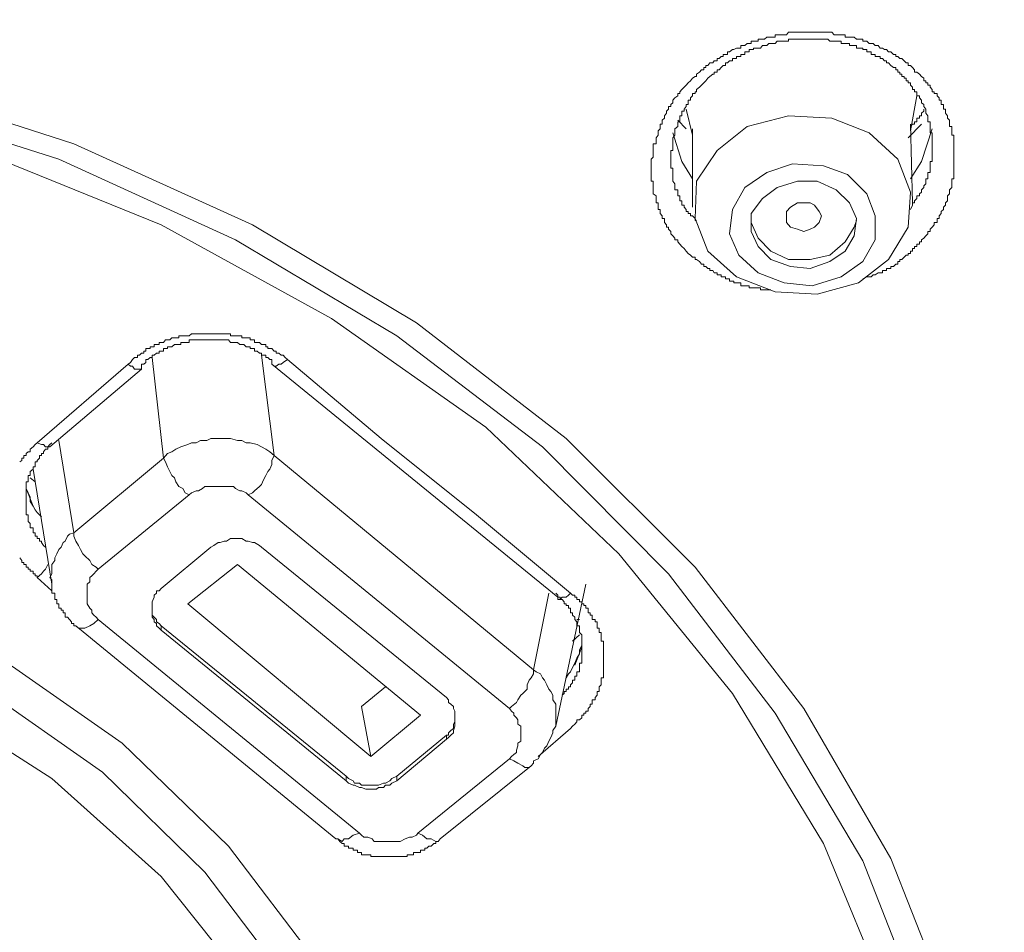
# Model space of a CAD drawing. Units: inches. Extents: x -205 to 993, y -693 to 165.
# Drawn here: x 126 to 140, y -94 to -82 of the extents above; entities that cross this region are included whole.
import ezdxf

# ---------------------------------------------------------------- set-up
doc = ezdxf.new("R2010")
doc.units = ezdxf.units.IN
doc.header["$MEASUREMENT"] = 0
doc.layers.add('图层 1', color=7, linetype='Continuous')

msp = doc.modelspace()

# ---------------------------------------------------------------- linework, layer by layer
at = {"layer": '图层 1', "color": 7, "lineweight": 9}
for points in [[(99.764, -87.455), (101.862, -85.815), (104.208, -84.423), (106.743, -83.275), (109.437, -82.41), (112.25, -81.818), (115.093, -81.515), (117.996, -81.515), (120.869, -81.818), (123.683, -82.41), (126.367, -83.275), (128.902, -84.423), (131.228, -85.815), (133.355, -87.455), (135.185, -89.279), (136.725, -91.287), (137.958, -93.415), (138.853, -95.681), (139.41, -98.032), (139.569, -100.383)], [(135.204, -84.915), (135.185, -84.915), (135.185, -84.885), (135.145, -84.885), (135.115, -84.855), (135.085, -84.83), (135.055, -84.796), (135.025, -84.761), (134.996, -84.731), (134.966, -84.701), (134.936, -84.666), (134.936, -84.637), (134.896, -84.637), (134.896, -84.612), (134.866, -84.582), (134.837, -84.552), (134.837, -84.517), (134.807, -84.487), (134.807, -84.458), (134.777, -84.458), (134.777, -84.423), (134.747, -84.393), (134.747, -84.363), (134.747, -84.333), (134.717, -84.333), (134.717, -84.299), (134.687, -84.264), (134.687, -84.234), (134.687, -84.209), (134.658, -84.209), (134.658, -84.174), (134.658, -84.144), (134.658, -84.115), (134.628, -84.115), (134.628, -84.085), (134.628, -84.05), (134.628, -84.015), (134.588, -83.985), (134.588, -83.961), (134.588, -83.926), (134.588, -83.896), (134.588, -83.871), (134.588, -83.841), (134.588, -83.806), (134.558, -83.806), (134.558, -83.772), (134.558, -83.742), (134.558, -83.712), (134.558, -83.682), (134.558, -83.652), (134.558, -83.623), (134.558, -83.588), (134.558, -83.558), (134.558, -83.528), (134.558, -83.493), (134.588, -83.464), (134.588, -83.434), (134.588, -83.404), (134.588, -83.369), (134.588, -83.334), (134.588, -83.304), (134.588, -83.275), (134.628, -83.275), (134.628, -83.245), (134.628, -83.215), (134.628, -83.19), (134.658, -83.155), (134.658, -83.121), (134.658, -83.091), (134.687, -83.061), (134.687, -83.031), (134.687, -82.996), (134.717, -82.996), (134.717, -82.966), (134.717, -82.942), (134.747, -82.912), (134.747, -82.877), (134.777, -82.842), (134.777, -82.812), (134.807, -82.783), (134.807, -82.748), (134.837, -82.748), (134.837, -82.718), (134.866, -82.693), (134.866, -82.658), (134.896, -82.623), (134.936, -82.594), (134.936, -82.564), (134.966, -82.564), (134.966, -82.539), (134.996, -82.504), (135.025, -82.474), (135.055, -82.445), (135.085, -82.41), (135.115, -82.38), (135.145, -82.345), (135.185, -82.32), (135.204, -82.32), (135.204, -82.29), (135.244, -82.261), (135.274, -82.226), (135.304, -82.226), (135.304, -82.191), (135.334, -82.191), (135.334, -82.166), (135.363, -82.166), (135.393, -82.126), (135.433, -82.126), (135.453, -82.097), (135.493, -82.097), (135.493, -82.067), (135.523, -82.067), (135.552, -82.037), (135.582, -82.037), (135.582, -82.007), (135.612, -82.007), (135.642, -82.007), (135.642, -81.972), (135.672, -81.972), (135.711, -81.938), (135.731, -81.938), (135.771, -81.918), (135.801, -81.918), (135.831, -81.918), (135.831, -81.883), (135.861, -81.883), (135.89, -81.883), (135.92, -81.853), (135.95, -81.853), (135.98, -81.853), (135.98, -81.818), (136.01, -81.818), (136.049, -81.818), (136.079, -81.818), (136.079, -81.793), (136.109, -81.793), (136.139, -81.793), (136.169, -81.793), (136.199, -81.764), (136.228, -81.764), (136.258, -81.764), (136.288, -81.764), (136.318, -81.764), (136.318, -81.729), (136.348, -81.729), (136.387, -81.729), (136.417, -81.729), (136.447, -81.729), (136.477, -81.729), (136.507, -81.694), (136.537, -81.694), (136.566, -81.694), (136.596, -81.694), (136.636, -81.694), (136.656, -81.694), (136.696, -81.694), (136.725, -81.694), (136.755, -81.694), (136.785, -81.694), (136.815, -81.694), (136.845, -81.694), (136.875, -81.694), (136.914, -81.694), (136.944, -81.694), (136.974, -81.694), (137.004, -81.694), (137.034, -81.694), (137.063, -81.694), (137.093, -81.694), (137.123, -81.694), (137.153, -81.729), (137.183, -81.729), (137.222, -81.729), (137.252, -81.729), (137.282, -81.729), (137.312, -81.729), (137.312, -81.764), (137.342, -81.764), (137.372, -81.764), (137.401, -81.764), (137.441, -81.764), (137.471, -81.793), (137.501, -81.793), (137.531, -81.793), (137.56, -81.793), (137.56, -81.818), (137.59, -81.818), (137.62, -81.818), (137.65, -81.853), (137.68, -81.853), (137.71, -81.853), (137.739, -81.883), (137.779, -81.883), (137.809, -81.918), (137.839, -81.918), (137.869, -81.938), (137.898, -81.938), (137.928, -81.972), (137.958, -81.972), (137.998, -82.007), (138.028, -82.007), (138.028, -82.037), (138.058, -82.037), (138.087, -82.067), (138.117, -82.067), (138.147, -82.097), (138.177, -82.126), (138.207, -82.126), (138.207, -82.166), (138.236, -82.166), (138.266, -82.191), (138.296, -82.226), (138.296, -82.261), (138.326, -82.261), (138.366, -82.29), (138.396, -82.32), (138.425, -82.345), (138.425, -82.38), (138.455, -82.38), (138.455, -82.41), (138.485, -82.41), (138.485, -82.445), (138.515, -82.445), (138.515, -82.474), (138.545, -82.504), (138.545, -82.539), (138.574, -82.539), (138.574, -82.564), (138.614, -82.564), (138.614, -82.594), (138.644, -82.623), (138.644, -82.658), (138.674, -82.658), (138.674, -82.693), (138.674, -82.718), (138.704, -82.718), (138.704, -82.748), (138.704, -82.783), (138.734, -82.783), (138.734, -82.812), (138.734, -82.842), (138.763, -82.877), (138.763, -82.912), (138.793, -82.942), (138.793, -82.966), (138.793, -82.996), (138.793, -83.031), (138.823, -83.031), (138.823, -83.061), (138.823, -83.091), (138.823, -83.121), (138.823, -83.155), (138.853, -83.155), (138.853, -83.19), (138.853, -83.215), (138.853, -83.245), (138.853, -83.275), (138.853, -83.304), (138.853, -83.334), (138.853, -83.369), (138.853, -83.404), (138.853, -83.434), (138.853, -83.464), (138.853, -83.493), (138.853, -83.528), (138.853, -83.558), (138.853, -83.588), (138.853, -83.623), (138.853, -83.652), (138.853, -83.682), (138.853, -83.712), (138.853, -83.742), (138.853, -83.772), (138.823, -83.772), (138.823, -83.806), (138.823, -83.841), (138.823, -83.871), (138.823, -83.896), (138.793, -83.926), (138.793, -83.961), (138.793, -83.985), (138.763, -84.015), (138.763, -84.05), (138.763, -84.085), (138.734, -84.115), (138.734, -84.144), (138.704, -84.174), (138.704, -84.209), (138.674, -84.234), (138.674, -84.264), (138.644, -84.299), (138.644, -84.333), (138.614, -84.333), (138.614, -84.363), (138.614, -84.393), (138.574, -84.393), (138.574, -84.423), (138.545, -84.458), (138.515, -84.487), (138.515, -84.517), (138.485, -84.517), (138.485, -84.552), (138.455, -84.582), (138.425, -84.612), (138.396, -84.637), (138.396, -84.666), (138.366, -84.666), (138.366, -84.701), (138.326, -84.701), (138.326, -84.731), (138.296, -84.731), (138.296, -84.761), (138.266, -84.761), (138.266, -84.796), (138.236, -84.796), (138.236, -84.83), (138.207, -84.83), (138.207, -84.855), (138.177, -84.855), (138.147, -84.885), (138.117, -84.915), (138.087, -84.915), (138.087, -84.945), (138.058, -84.945), (138.058, -84.985), (138.028, -84.985), (137.998, -85.014), (137.958, -85.014), (137.958, -85.044), (137.928, -85.044), (137.898, -85.044), (137.898, -85.074), (137.869, -85.074), (137.839, -85.074), (137.839, -85.104), (137.809, -85.104), (137.779, -85.104), (137.739, -85.134), (137.71, -85.134), (137.68, -85.163), (137.65, -85.163), (137.62, -85.163), (137.56, -85.193)], [(100.102, -87.574), (102.17, -85.999), (104.456, -84.637), (106.932, -83.493), (109.586, -82.658), (112.31, -82.067), (115.123, -81.764), (117.966, -81.764), (120.78, -82.067), (123.523, -82.658), (126.158, -83.493), (128.663, -84.637), (130.95, -85.999), (133.017, -87.574), (134.807, -89.374), (136.318, -91.352), (137.56, -93.445), (138.425, -95.656), (138.952, -97.938), (139.131, -100.254)], [(138.236, -84.209), (138.266, -84.144), (138.266, -84.115), (138.296, -84.115), (138.296, -84.085), (138.326, -84.05), (138.326, -84.015), (138.366, -84.015), (138.366, -83.985), (138.396, -83.961), (138.396, -83.926), (138.425, -83.896), (138.425, -83.871), (138.455, -83.841), (138.455, -83.806), (138.455, -83.772), (138.485, -83.772), (138.485, -83.742), (138.485, -83.712), (138.485, -83.682), (138.515, -83.682), (138.515, -83.652), (138.515, -83.623), (138.515, -83.588), (138.515, -83.558), (138.515, -83.528), (138.545, -83.528), (138.545, -83.493), (138.545, -83.464), (138.545, -83.434), (138.545, -83.404), (138.545, -83.369), (138.545, -83.334), (138.545, -83.304), (138.545, -83.275), (138.545, -83.245), (138.545, -83.215), (138.545, -83.19), (138.545, -83.155), (138.545, -83.121), (138.515, -83.121), (138.515, -83.091), (138.515, -83.061), (138.515, -83.031), (138.515, -82.996), (138.515, -82.966), (138.485, -82.966), (138.485, -82.942), (138.485, -82.912), (138.485, -82.877), (138.455, -82.842), (138.455, -82.812), (138.455, -82.783), (138.425, -82.748), (138.425, -82.718), (138.396, -82.693), (138.396, -82.658), (138.366, -82.623), (138.366, -82.594), (138.326, -82.594), (138.326, -82.564), (138.326, -82.539), (138.296, -82.539), (138.296, -82.504), (138.266, -82.504), (138.266, -82.474), (138.236, -82.445), (138.236, -82.41), (138.207, -82.41), (138.207, -82.38), (138.177, -82.38), (138.177, -82.345), (138.147, -82.345), (138.147, -82.32), (138.117, -82.32), (138.117, -82.29), (138.087, -82.29), (138.087, -82.261), (138.058, -82.261), (138.058, -82.226), (138.028, -82.226), (138.028, -82.191), (137.998, -82.191), (137.958, -82.166), (137.928, -82.126), (137.898, -82.126), (137.898, -82.097), (137.869, -82.097), (137.839, -82.067), (137.809, -82.067), (137.809, -82.037), (137.779, -82.037), (137.739, -82.037), (137.739, -82.007), (137.71, -82.007), (137.68, -82.007), (137.68, -81.972), (137.65, -81.972), (137.62, -81.972), (137.62, -81.938), (137.59, -81.938), (137.56, -81.938), (137.56, -81.918), (137.531, -81.918), (137.501, -81.918), (137.471, -81.918), (137.471, -81.883), (137.441, -81.883), (137.401, -81.883), (137.372, -81.883), (137.372, -81.853), (137.342, -81.853), (137.312, -81.853), (137.282, -81.853), (137.252, -81.853), (137.252, -81.818), (137.222, -81.818), (137.183, -81.818), (137.153, -81.818), (137.123, -81.818), (137.093, -81.818), (137.063, -81.793), (137.034, -81.793), (137.004, -81.793), (136.974, -81.793), (136.944, -81.793), (136.914, -81.793), (136.875, -81.793), (136.845, -81.793), (136.815, -81.793), (136.785, -81.793), (136.755, -81.793), (136.725, -81.793), (136.696, -81.793), (136.656, -81.793), (136.636, -81.793), (136.596, -81.793), (136.566, -81.793), (136.537, -81.793), (136.507, -81.793), (136.507, -81.818), (136.477, -81.818), (136.447, -81.818), (136.417, -81.818), (136.387, -81.818), (136.348, -81.818), (136.318, -81.853), (136.288, -81.853), (136.258, -81.853), (136.228, -81.853), (136.199, -81.883), (136.169, -81.883), (136.139, -81.883), (136.109, -81.918), (136.079, -81.918), (136.049, -81.918), (136.01, -81.918), (136.01, -81.938), (135.98, -81.938), (135.95, -81.938), (135.95, -81.972), (135.92, -81.972), (135.89, -81.972), (135.89, -82.007), (135.861, -82.007), (135.831, -82.007), (135.831, -82.037), (135.801, -82.037), (135.771, -82.037), (135.771, -82.067), (135.731, -82.067), (135.711, -82.067), (135.711, -82.097), (135.672, -82.097), (135.642, -82.126), (135.612, -82.126), (135.612, -82.166), (135.582, -82.166), (135.552, -82.191), (135.523, -82.226), (135.493, -82.226), (135.493, -82.261), (135.453, -82.261), (135.453, -82.29), (135.433, -82.29), (135.393, -82.32), (135.363, -82.345), (135.334, -82.38), (135.304, -82.41), (135.274, -82.445), (135.244, -82.474), (135.204, -82.504), (135.204, -82.539), (135.185, -82.539), (135.185, -82.564), (135.145, -82.564), (135.145, -82.594), (135.115, -82.623), (135.115, -82.658), (135.085, -82.658), (135.085, -82.693), (135.085, -82.718), (135.055, -82.718), (135.055, -82.748), (135.025, -82.783), (135.025, -82.812), (134.996, -82.812), (134.996, -82.842), (134.996, -82.877), (134.966, -82.877), (134.966, -82.912), (134.966, -82.942), (134.966, -82.966), (134.936, -82.966), (134.936, -82.996), (134.936, -83.031), (134.896, -83.061), (134.896, -83.091), (134.896, -83.121), (134.896, -83.155), (134.866, -83.19), (134.866, -83.215), (134.866, -83.245), (134.866, -83.275), (134.866, -83.304), (134.866, -83.334), (134.866, -83.369), (134.837, -83.369), (134.837, -83.404), (134.837, -83.434), (134.837, -83.464), (134.837, -83.493), (134.837, -83.528), (134.837, -83.558), (134.837, -83.588), (134.837, -83.623), (134.866, -83.623), (134.866, -83.652), (134.866, -83.682), (134.866, -83.712), (134.866, -83.742), (134.866, -83.772), (134.866, -83.806), (134.896, -83.841), (134.896, -83.871), (134.896, -83.896), (134.896, -83.926), (134.936, -83.926), (134.936, -83.961), (134.936, -83.985), (134.936, -84.015), (134.966, -84.015), (134.966, -84.05), (134.966, -84.085), (134.996, -84.085), (134.996, -84.115), (134.996, -84.144), (135.025, -84.144), (135.025, -84.174), (135.055, -84.209), (135.055, -84.234), (135.085, -84.234), (135.085, -84.264), (135.115, -84.264), (135.115, -84.299), (135.145, -84.299), (135.185, -84.333), (135.185, -84.363), (135.204, -84.363)], [(138.674, -100.14), (138.485, -97.789), (137.928, -95.433), (137.004, -93.201), (135.711, -91.074), (134.101, -89.09), (132.212, -87.296), (130.025, -85.755), (127.609, -84.423), (125.005, -83.369), (122.291, -82.594), (119.448, -82.126), (116.545, -81.972), (113.672, -82.126), (110.828, -82.594), (108.075, -83.369), (105.48, -84.423), (103.064, -85.755), (100.907, -87.296), (98.988, -89.09)], [(138.236, -83.091), (138.326, -82.594)], [(135.055, -82.783), (135.145, -83.155)], [(138.425, -82.783), (138.425, -82.812), (138.396, -82.842), (138.396, -82.877), (138.366, -82.877), (138.366, -82.912), (138.326, -82.912), (138.326, -82.942), (138.326, -82.966), (138.296, -82.966), (138.296, -82.996), (138.266, -82.996), (138.236, -83.031)], [(135.055, -83.061), (134.936, -82.942)], [(135.185, -84.333), (135.363, -84.796), (135.771, -85.163), (136.318, -85.377), (136.914, -85.407), (137.501, -85.248), (137.928, -84.915), (138.207, -84.458), (138.236, -83.961), (138.058, -83.493), (137.65, -83.121), (137.123, -82.912), (136.507, -82.877), (135.92, -83.031), (135.493, -83.369), (135.204, -83.806), (135.185, -84.333), (135.185, -84.333)], [(135.145, -83.061), (135.145, -84.174)], [(138.396, -82.996), (138.207, -83.19)], [(138.266, -84.115), (138.236, -82.996)], [(138.236, -83.772), (138.396, -83.528), (138.545, -83.061)], [(134.866, -83.121), (134.996, -83.528), (135.145, -83.772)], [(135.672, -84.552), (135.801, -84.855), (136.079, -85.104), (136.447, -85.248), (136.845, -85.288), (137.252, -85.163), (137.56, -84.945), (137.739, -84.637), (137.739, -84.299), (137.62, -83.985), (137.342, -83.712), (137.004, -83.588), (136.566, -83.558), (136.199, -83.682), (135.89, -83.896), (135.711, -84.209), (135.672, -84.552), (135.672, -84.552)], [(135.98, -84.517), (136.079, -84.731), (136.258, -84.915), (136.537, -85.014), (136.815, -85.044), (137.093, -84.945), (137.312, -84.796), (137.441, -84.582), (137.471, -84.333), (137.372, -84.115), (137.183, -83.926), (136.914, -83.806), (136.636, -83.806), (136.348, -83.896), (136.139, -84.05), (135.98, -84.264), (135.98, -84.517), (135.98, -84.517)], [(136.477, -84.393), (136.477, -84.299), (136.477, -84.234), (136.537, -84.174), (136.636, -84.115), (136.725, -84.115), (136.815, -84.115), (136.875, -84.144), (136.944, -84.234), (136.974, -84.299), (136.944, -84.393), (136.875, -84.458), (136.815, -84.487), (136.725, -84.517), (136.636, -84.487), (136.537, -84.458), (136.477, -84.393), (136.477, -84.393)], [(136.079, -84.612), (136.258, -84.796), (136.507, -84.915), (136.815, -84.915), (137.093, -84.855), (137.312, -84.666), (137.441, -84.458), (137.471, -84.363)], [(135.98, -84.393), (136.079, -84.612)], [(136.258, -85.347), (136.228, -85.347), (136.199, -85.347), (136.169, -85.347), (136.139, -85.347), (136.109, -85.347), (136.109, -85.318), (136.079, -85.318), (136.049, -85.318), (136.01, -85.318), (135.98, -85.318), (135.95, -85.318), (135.95, -85.288), (135.92, -85.288), (135.89, -85.288), (135.861, -85.288), (135.831, -85.288), (135.831, -85.248), (135.801, -85.248), (135.771, -85.248), (135.731, -85.248), (135.731, -85.223), (135.711, -85.223), (135.672, -85.223), (135.672, -85.193), (135.642, -85.193), (135.612, -85.193), (135.612, -85.163), (135.582, -85.163), (135.552, -85.163), (135.552, -85.134), (135.523, -85.134), (135.493, -85.134), (135.493, -85.104), (135.453, -85.104), (135.433, -85.074), (135.393, -85.074), (135.393, -85.044), (135.363, -85.044), (135.334, -85.014), (135.304, -85.014), (135.304, -84.985), (135.274, -84.985), (135.244, -84.945), (135.204, -84.915)], [(127.142, -86.401), (127.172, -86.376), (127.202, -86.337), (127.232, -86.307), (127.271, -86.307), (127.271, -86.272), (127.301, -86.272), (127.331, -86.247), (127.361, -86.247), (127.361, -86.217), (127.391, -86.217), (127.391, -86.177), (127.42, -86.177), (127.45, -86.177), (127.45, -86.153), (127.48, -86.153), (127.51, -86.153), (127.51, -86.123), (127.54, -86.123), (127.579, -86.123), (127.579, -86.093), (127.609, -86.093), (127.639, -86.093), (127.669, -86.058), (127.699, -86.058), (127.729, -86.058), (127.758, -86.028), (127.798, -86.028), (127.818, -86.028), (127.858, -86.028), (127.858, -85.999), (127.888, -85.999), (127.917, -85.999), (127.947, -85.999), (127.987, -85.999), (128.007, -85.999), (128.037, -85.969), (128.067, -85.969), (128.106, -85.969), (128.136, -85.969), (128.166, -85.969), (128.196, -85.969), (128.226, -85.969), (128.255, -85.969), (128.285, -85.969), (128.315, -85.969), (128.355, -85.969), (128.385, -85.969), (128.415, -85.969), (128.444, -85.969), (128.474, -85.969), (128.504, -85.969), (128.534, -85.969), (128.564, -85.969), (128.593, -85.969), (128.593, -85.999), (128.633, -85.999), (128.663, -85.999), (128.693, -85.999), (128.723, -85.999), (128.753, -85.999), (128.753, -86.028), (128.782, -86.028), (128.812, -86.028), (128.842, -86.028), (128.872, -86.028), (128.872, -86.058), (128.902, -86.058), (128.931, -86.058), (128.931, -86.093), (128.971, -86.093), (129.001, -86.093), (129.031, -86.123), (129.061, -86.123), (129.091, -86.123), (129.091, -86.153), (129.12, -86.153), (129.12, -86.177), (129.15, -86.177), (129.18, -86.177), (129.21, -86.217), (129.24, -86.217), (129.24, -86.247), (129.279, -86.247), (129.309, -86.272), (129.339, -86.272), (129.369, -86.307), (129.399, -86.337)], [(129.18, -86.337), (129.15, -86.337), (129.12, -86.307), (129.091, -86.307), (129.091, -86.272), (129.061, -86.272), (129.031, -86.272), (129.031, -86.247), (129.001, -86.247), (128.971, -86.217), (128.931, -86.217), (128.931, -86.177), (128.902, -86.177), (128.872, -86.177), (128.872, -86.153), (128.842, -86.153), (128.812, -86.153), (128.782, -86.123), (128.753, -86.123), (128.723, -86.123), (128.693, -86.093), (128.663, -86.093), (128.633, -86.093), (128.593, -86.093), (128.564, -86.058), (128.534, -86.058), (128.504, -86.058), (128.474, -86.058), (128.444, -86.058), (128.415, -86.058), (128.385, -86.058), (128.355, -86.058), (128.315, -86.058), (128.285, -86.058), (128.255, -86.058), (128.226, -86.058), (128.196, -86.058), (128.166, -86.058), (128.136, -86.058), (128.106, -86.058), (128.067, -86.058), (128.037, -86.058), (128.007, -86.058), (128.007, -86.093), (127.987, -86.093), (127.947, -86.093), (127.917, -86.093), (127.888, -86.093), (127.888, -86.123), (127.858, -86.123), (127.818, -86.123), (127.798, -86.123), (127.758, -86.153), (127.729, -86.153), (127.699, -86.153), (127.699, -86.177), (127.669, -86.177), (127.639, -86.177), (127.639, -86.217), (127.609, -86.217), (127.579, -86.217), (127.579, -86.247), (127.54, -86.247), (127.51, -86.272), (127.48, -86.272), (127.48, -86.307), (127.45, -86.307), (127.42, -86.337), (127.391, -86.337), (127.391, -86.376), (127.361, -86.401), (127.331, -86.401)], [(127.639, -87.733), (127.48, -86.307)], [(129.031, -86.272), (129.21, -87.698)], [(125.85, -87.515), (127.142, -86.401)], [(127.142, -86.401), (127.172, -86.431), (127.202, -86.431), (127.232, -86.471), (127.271, -86.471), (127.301, -86.471), (127.331, -86.471)], [(127.331, -86.471), (127.331, -86.431), (127.331, -86.401)], [(129.399, -86.337), (129.339, -86.376), (129.309, -86.401), (129.279, -86.401), (129.24, -86.431), (129.21, -86.431), (129.18, -86.401)], [(129.18, -86.337), (129.18, -86.376), (129.18, -86.401)], [(129.18, -86.401), (133.236, -89.707)], [(129.399, -86.337), (130.731, -87.455), (132.083, -88.539), (133.415, -89.647)], [(126.029, -87.574), (127.331, -86.471)], [(125.601, -87.788), (125.631, -87.768), (125.631, -87.733), (125.661, -87.733), (125.661, -87.698), (125.691, -87.698), (125.691, -87.669), (125.72, -87.644), (125.75, -87.644), (125.75, -87.609), (125.79, -87.574), (125.82, -87.539), (125.85, -87.515)], [(126.058, -87.515), (126.029, -87.539), (125.999, -87.574), (125.999, -87.609), (125.969, -87.609), (125.939, -87.644), (125.939, -87.669), (125.909, -87.669), (125.909, -87.698), (125.88, -87.698), (125.88, -87.733), (125.85, -87.768), (125.85, -87.788), (125.82, -87.788), (125.82, -87.823), (125.82, -87.858), (125.79, -87.858), (125.79, -87.892), (125.75, -87.922), (125.75, -87.947), (125.75, -87.982), (125.72, -87.982), (125.72, -88.012), (125.72, -88.041), (125.72, -88.071), (125.691, -88.071), (125.691, -88.106), (125.691, -88.136), (125.691, -88.166), (125.691, -88.196), (125.691, -88.225), (125.691, -88.255), (125.691, -88.285), (125.691, -88.32), (125.691, -88.35), (125.691, -88.384), (125.691, -88.414), (125.691, -88.439), (125.691, -88.469), (125.691, -88.504), (125.691, -88.539), (125.72, -88.539), (125.72, -88.568), (125.72, -88.603), (125.72, -88.633), (125.75, -88.663), (125.75, -88.693), (125.75, -88.722), (125.79, -88.722), (125.79, -88.752), (125.79, -88.792), (125.82, -88.792), (125.82, -88.812), (125.82, -88.842), (125.85, -88.842), (125.85, -88.872), (125.88, -88.872), (125.88, -88.911), (125.909, -88.911), (125.909, -88.931), (125.939, -88.971), (125.969, -88.996)], [(125.85, -87.515), (125.909, -87.539), (125.939, -87.539), (125.969, -87.574), (125.999, -87.574), (126.029, -87.574)], [(126.158, -87.485), (126.367, -88.792)], [(129.21, -87.698), (129.15, -87.644), (129.091, -87.609), (129.031, -87.574), (128.971, -87.539), (128.872, -87.515), (128.812, -87.515), (128.753, -87.485), (128.693, -87.485), (128.593, -87.455), (128.534, -87.455), (128.474, -87.455), (128.385, -87.455), (128.315, -87.455), (128.255, -87.485), (128.166, -87.485), (128.106, -87.515), (128.037, -87.515), (127.987, -87.539), (127.888, -87.574), (127.818, -87.609), (127.758, -87.644), (127.699, -87.669), (127.639, -87.733)], [(128.842, -88.255), (128.902, -88.225), (128.931, -88.196), (129.001, -88.136), (129.031, -88.106), (129.061, -88.041), (129.091, -87.982), (129.12, -87.922), (129.15, -87.892), (129.18, -87.823), (129.18, -87.768), (129.21, -87.698)], [(129.21, -87.698), (132.888, -90.736)], [(126.367, -88.792), (127.639, -87.733)], [(127.639, -87.733), (127.669, -87.788), (127.699, -87.858), (127.729, -87.922), (127.758, -87.982), (127.798, -88.012), (127.818, -88.071), (127.858, -88.136), (127.917, -88.166), (127.947, -88.225), (128.007, -88.255)], [(125.79, -87.892), (126.058, -89.523)], [(125.691, -88.106), (125.691, -88.166), (125.72, -88.225), (125.75, -88.285), (125.75, -88.35), (125.79, -88.414), (125.82, -88.469), (125.85, -88.504), (125.909, -88.568)], [(125.82, -88.071), (125.75, -88.012)], [(101.673, -100.408), (101.862, -98.5), (102.418, -96.641), (103.313, -94.876), (104.526, -93.236), (106.037, -91.779), (107.826, -90.547), (109.805, -89.557), (111.972, -88.812), (114.228, -88.384), (116.545, -88.225), (118.861, -88.384), (121.148, -88.812), (123.315, -89.557), (125.293, -90.547), (127.053, -91.779), (128.564, -93.236), (129.806, -94.876), (130.691, -96.641), (131.228, -98.5), (131.407, -100.408)], [(125.691, -88.166), (125.79, -88.414)], [(128.007, -88.255), (126.715, -89.309)], [(128.842, -88.255), (128.812, -88.225), (128.753, -88.196), (128.723, -88.196), (128.663, -88.166), (128.633, -88.136), (128.564, -88.136), (128.504, -88.136), (128.444, -88.136), (128.415, -88.136), (128.355, -88.136), (128.285, -88.136), (128.226, -88.136), (128.196, -88.166), (128.136, -88.196), (128.106, -88.196), (128.037, -88.225), (128.007, -88.255)], [(132.55, -91.287), (128.842, -88.255)], [(130.999, -100.567), (130.82, -98.713), (130.293, -96.914), (129.429, -95.189), (128.226, -93.609), (126.774, -92.187), (125.044, -90.979), (123.096, -90.025), (121.028, -89.309), (118.801, -88.872), (116.545, -88.722), (114.288, -88.872), (112.091, -89.309), (109.993, -90.025), (108.075, -90.979), (106.345, -92.187), (104.864, -93.609), (103.691, -95.189), (102.826, -96.914), (102.299, -98.713), (102.11, -100.567)], [(126.367, -88.792), (126.307, -88.812), (126.277, -88.842), (126.247, -88.911), (126.218, -88.931), (126.188, -88.996), (126.158, -89.031), (126.128, -89.09), (126.098, -89.15), (126.098, -89.185), (126.058, -89.244), (126.058, -89.309), (126.058, -89.374), (126.029, -89.428), (126.058, -89.458), (126.058, -89.523)], [(126.367, -88.792), (126.367, -88.842), (126.396, -88.911), (126.436, -88.971), (126.466, -89.031), (126.496, -89.09), (126.526, -89.12), (126.595, -89.185), (126.625, -89.244), (126.685, -89.279), (126.715, -89.309)], [(129.031, -88.996), (129.001, -88.971), (128.931, -88.931), (128.902, -88.931), (128.842, -88.911), (128.812, -88.911), (128.753, -88.872), (128.693, -88.872), (128.663, -88.872), (128.593, -88.872), (128.534, -88.911), (128.504, -88.911), (128.444, -88.931), (128.415, -88.931), (128.355, -88.971), (128.315, -88.996)], [(127.609, -89.582), (128.315, -88.996)], [(131.655, -91.128), (129.031, -88.996)], [(125.85, -89.428), (125.85, -89.403), (125.82, -89.403), (125.82, -89.374), (125.79, -89.374), (125.79, -89.339), (125.75, -89.339), (125.75, -89.309), (125.72, -89.309), (125.72, -89.279), (125.691, -89.279), (125.691, -89.244), (125.661, -89.244), (125.661, -89.215), (125.631, -89.215), (125.631, -89.185), (125.601, -89.15)], [(125.85, -89.428), (125.909, -89.374), (125.939, -89.339), (125.969, -89.309), (125.999, -89.244)], [(127.987, -89.801), (128.693, -89.244)], [(131.288, -91.382), (128.693, -89.244)], [(130.582, -100.721), (130.393, -98.838), (129.806, -96.979), (128.872, -95.254), (127.609, -93.668), (126.058, -92.276), (124.209, -91.098), (122.171, -90.209), (120.004, -89.582), (117.718, -89.279), (115.401, -89.279), (113.115, -89.582), (110.918, -90.209), (108.88, -91.098), (107.061, -92.276), (105.48, -93.668), (104.208, -95.254), (103.283, -96.979), (102.726, -98.838), (102.547, -100.721)], [(126.715, -89.309), (126.685, -89.339), (126.655, -89.374), (126.625, -89.403), (126.595, -89.428), (126.595, -89.488), (126.556, -89.523), (126.556, -89.557), (126.556, -89.617), (126.556, -89.647), (126.556, -89.677), (126.556, -89.741), (126.556, -89.771), (126.556, -89.801), (126.595, -89.861), (126.625, -89.891), (126.625, -89.93), (126.655, -89.96), (126.685, -89.99), (126.715, -90.025)], [(126.058, -89.617), (125.85, -89.428)], [(126.058, -89.523), (126.058, -89.557), (126.058, -89.582), (126.058, -89.617), (126.058, -89.647), (126.098, -89.647), (126.098, -89.677), (126.098, -89.707), (126.098, -89.741), (126.128, -89.741), (126.128, -89.771), (126.128, -89.801), (126.158, -89.801), (126.158, -89.826), (126.158, -89.861), (126.188, -89.861), (126.188, -89.891), (126.218, -89.891), (126.218, -89.93), (126.247, -89.93), (126.247, -89.96), (126.247, -89.99), (126.277, -89.99), (126.307, -90.025), (126.337, -90.055), (126.337, -90.079), (126.367, -90.079), (126.367, -90.114), (126.396, -90.114)], [(133.206, -91.536), (133.634, -89.523)], [(127.609, -89.582), (127.579, -89.617), (127.54, -89.617), (127.54, -89.647), (127.51, -89.677), (127.51, -89.707), (127.48, -89.771), (127.48, -89.801), (127.48, -89.826), (127.48, -89.861), (127.48, -89.891), (127.48, -89.96), (127.48, -89.99), (127.51, -90.025), (127.51, -90.055), (127.54, -90.079), (127.54, -90.114), (127.579, -90.144), (127.609, -90.174)], [(132.888, -90.736), (133.107, -89.647)], [(133.296, -91.098), (133.326, -91.074), (133.326, -91.044), (133.355, -91.044), (133.355, -91.009), (133.385, -91.009), (133.385, -90.979), (133.415, -90.979), (133.415, -90.949), (133.445, -90.919), (133.445, -90.885), (133.475, -90.885), (133.475, -90.85), (133.475, -90.825), (133.504, -90.825), (133.504, -90.795), (133.504, -90.765), (133.544, -90.765), (133.544, -90.736), (133.544, -90.706), (133.544, -90.671), (133.544, -90.641), (133.574, -90.641), (133.574, -90.606), (133.574, -90.571), (133.574, -90.547), (133.574, -90.512), (133.574, -90.482), (133.574, -90.452), (133.574, -90.417), (133.574, -90.393), (133.574, -90.358), (133.574, -90.328), (133.574, -90.298), (133.574, -90.268), (133.574, -90.238), (133.544, -90.209), (133.544, -90.174), (133.544, -90.144), (133.544, -90.114), (133.504, -90.114), (133.504, -90.079), (133.504, -90.055), (133.475, -90.025), (133.475, -89.99), (133.445, -89.96), (133.445, -89.93), (133.415, -89.93), (133.415, -89.891), (133.415, -89.861), (133.385, -89.861), (133.385, -89.826), (133.355, -89.826), (133.355, -89.801), (133.326, -89.801), (133.326, -89.771), (133.296, -89.741), (133.266, -89.741), (133.266, -89.707), (133.236, -89.707), (133.236, -89.677), (133.206, -89.647)], [(133.415, -89.647), (133.385, -89.677), (133.355, -89.707), (133.296, -89.707), (133.266, -89.741), (133.236, -89.741), (133.236, -89.707)], [(133.415, -89.647), (133.445, -89.677), (133.475, -89.677), (133.475, -89.707), (133.504, -89.707), (133.504, -89.741), (133.544, -89.741), (133.544, -89.771), (133.574, -89.771), (133.574, -89.801), (133.604, -89.801), (133.604, -89.826), (133.634, -89.826), (133.634, -89.861), (133.664, -89.861), (133.664, -89.891), (133.664, -89.93), (133.693, -89.93), (133.693, -89.96), (133.723, -89.96), (133.723, -89.99), (133.723, -90.025), (133.763, -90.025), (133.763, -90.055), (133.793, -90.055), (133.793, -90.079), (133.793, -90.114), (133.793, -90.144), (133.823, -90.144), (133.823, -90.174), (133.823, -90.209), (133.852, -90.209), (133.852, -90.238), (133.852, -90.268), (133.852, -90.298), (133.852, -90.328), (133.882, -90.328), (133.882, -90.358), (133.882, -90.393), (133.882, -90.417), (133.882, -90.452), (133.882, -90.482), (133.882, -90.512), (133.882, -90.547), (133.882, -90.571), (133.882, -90.606), (133.882, -90.641), (133.882, -90.671), (133.882, -90.706), (133.882, -90.736), (133.882, -90.765), (133.882, -90.795), (133.882, -90.825), (133.882, -90.85), (133.852, -90.85), (133.852, -90.885), (133.852, -90.919), (133.852, -90.949), (133.823, -90.979), (133.823, -91.009), (133.823, -91.044), (133.793, -91.044), (133.793, -91.074), (133.793, -91.098), (133.763, -91.128), (133.763, -91.163), (133.723, -91.163), (133.723, -91.198), (133.723, -91.223), (133.693, -91.223), (133.693, -91.257), (133.664, -91.287), (133.664, -91.322), (133.634, -91.322), (133.634, -91.352), (133.604, -91.352), (133.604, -91.382), (133.574, -91.382), (133.574, -91.416), (133.544, -91.446), (133.504, -91.446), (133.504, -91.476), (133.475, -91.506), (133.445, -91.536), (133.415, -91.571)], [(130.582, -91.968), (127.987, -89.801)], [(127.48, -89.826), (127.48, -89.861), (127.48, -89.93), (127.48, -89.96), (127.51, -89.99), (127.54, -90.025), (127.54, -90.055), (127.579, -90.079), (127.609, -90.114)], [(126.396, -90.114), (126.436, -90.144), (126.466, -90.144), (126.526, -90.144), (126.595, -90.114), (126.655, -90.079), (126.715, -90.025)], [(126.715, -90.025), (130.423, -93.052)], [(133.544, -90.025), (133.504, -90.025)], [(133.544, -90.025), (133.504, -90.025)], [(126.396, -90.114), (130.085, -93.136)], [(127.609, -90.114), (130.234, -92.247)], [(127.609, -90.114), (127.609, -90.174)], [(127.609, -90.174), (130.234, -92.311)], [(133.355, -90.85), (133.385, -90.795), (133.415, -90.765), (133.445, -90.706), (133.475, -90.641), (133.504, -90.571), (133.544, -90.512), (133.544, -90.452), (133.574, -90.393), (133.574, -90.328)], [(133.544, -90.238), (133.445, -90.328)], [(133.475, -90.671), (133.574, -90.417)], [(132.55, -91.287), (132.58, -91.257), (132.65, -91.198), (132.669, -91.163), (132.709, -91.098), (132.739, -91.074), (132.799, -91.009), (132.799, -90.949), (132.828, -90.885), (132.858, -90.85), (132.888, -90.795), (132.888, -90.736)], [(132.888, -92.028), (132.958, -91.998), (132.988, -91.938), (133.017, -91.909), (133.047, -91.849), (133.077, -91.814), (133.107, -91.75), (133.137, -91.695), (133.166, -91.63), (133.166, -91.595), (133.206, -91.536), (133.206, -91.476), (133.206, -91.416), (133.206, -91.352), (133.206, -91.287), (133.206, -91.223), (133.166, -91.163), (133.166, -91.098), (133.137, -91.044), (133.107, -91.009), (133.077, -90.949), (133.047, -90.885), (133.017, -90.85), (132.988, -90.795), (132.928, -90.765), (132.888, -90.736)], [(130.452, -91.257), (130.791, -90.979)], [(130.791, -90.979), (130.791, -90.979)], [(131.655, -91.72), (131.685, -91.695), (131.715, -91.665), (131.755, -91.63), (131.755, -91.595), (131.775, -91.536), (131.775, -91.506), (131.775, -91.476), (131.775, -91.446), (131.775, -91.416), (131.775, -91.352), (131.775, -91.322), (131.755, -91.287), (131.755, -91.257), (131.715, -91.223), (131.685, -91.198), (131.685, -91.163), (131.655, -91.128)], [(130.582, -91.968), (130.452, -91.257)], [(132.55, -91.998), (132.58, -91.968), (132.61, -91.938), (132.65, -91.909), (132.65, -91.874), (132.669, -91.814), (132.669, -91.779), (132.709, -91.75), (132.709, -91.695), (132.709, -91.665), (132.709, -91.63), (132.709, -91.571), (132.709, -91.536), (132.669, -91.506), (132.669, -91.446), (132.65, -91.416), (132.61, -91.382), (132.61, -91.352), (132.58, -91.322), (132.55, -91.287)], [(130.582, -91.968), (131.288, -91.382)], [(131.655, -91.665), (131.685, -91.665), (131.685, -91.63), (131.715, -91.595), (131.755, -91.571), (131.755, -91.506), (131.775, -91.476), (131.775, -91.446), (131.775, -91.416)], [(132.958, -91.968), (133.415, -91.571)], [(130.95, -92.247), (131.655, -91.665)], [(130.95, -92.311), (131.655, -91.72)], [(131.655, -91.72), (131.655, -91.665)], [(131.248, -93.052), (132.55, -91.998)], [(132.858, -92.097), (132.828, -92.122), (132.769, -92.122), (132.739, -92.097), (132.669, -92.063), (132.61, -92.028), (132.55, -91.998)], [(132.888, -92.028), (132.888, -92.063), (132.858, -92.097)], [(131.566, -93.136), (132.858, -92.097)], [(130.234, -92.247), (130.264, -92.276), (130.333, -92.311), (130.353, -92.346), (130.423, -92.346), (130.452, -92.371), (130.512, -92.371), (130.542, -92.371), (130.602, -92.371), (130.661, -92.371), (130.691, -92.371), (130.761, -92.346), (130.791, -92.346), (130.85, -92.311), (130.88, -92.276), (130.95, -92.247)], [(130.234, -92.311), (130.234, -92.247)], [(130.234, -92.311), (130.264, -92.346), (130.333, -92.371), (130.353, -92.371), (130.423, -92.406), (130.452, -92.406), (130.512, -92.431), (130.542, -92.431), (130.602, -92.431), (130.661, -92.431), (130.691, -92.406), (130.761, -92.406), (130.791, -92.371), (130.85, -92.371), (130.88, -92.346), (130.95, -92.311)], [(130.95, -92.247), (130.95, -92.311)], [(130.085, -93.136), (130.114, -93.136), (130.174, -93.171), (130.204, -93.136), (130.264, -93.136), (130.333, -93.082), (130.423, -93.052)], [(130.085, -93.136), (130.114, -93.136), (130.144, -93.171), (130.174, -93.201), (130.204, -93.201), (130.204, -93.236), (130.234, -93.236), (130.264, -93.236), (130.264, -93.266), (130.293, -93.266), (130.333, -93.266), (130.333, -93.295), (130.353, -93.295), (130.393, -93.295), (130.393, -93.33), (130.423, -93.33), (130.452, -93.33), (130.452, -93.36), (130.482, -93.36), (130.512, -93.36), (130.542, -93.36), (130.582, -93.36), (130.582, -93.385), (130.602, -93.385), (130.631, -93.385), (130.661, -93.385), (130.691, -93.385), (130.731, -93.385), (130.761, -93.385), (130.791, -93.385), (130.82, -93.385), (130.85, -93.385), (130.88, -93.385), (130.91, -93.385), (130.95, -93.385), (130.979, -93.385), (130.999, -93.385), (131.039, -93.385), (131.069, -93.385), (131.099, -93.385), (131.099, -93.36), (131.129, -93.36), (131.168, -93.36), (131.188, -93.36), (131.188, -93.33), (131.228, -93.33), (131.248, -93.33), (131.288, -93.33), (131.288, -93.295), (131.317, -93.295), (131.347, -93.295), (131.347, -93.266), (131.377, -93.266), (131.407, -93.236), (131.437, -93.236), (131.476, -93.201), (131.506, -93.201), (131.506, -93.171), (131.536, -93.171), (131.566, -93.136)], [(130.423, -93.052), (130.452, -93.082), (130.482, -93.111), (130.542, -93.111), (130.602, -93.136), (130.631, -93.171), (130.691, -93.171), (130.761, -93.171), (130.791, -93.171), (130.85, -93.171), (130.91, -93.171), (130.979, -93.171), (130.999, -93.171), (131.069, -93.136), (131.129, -93.111), (131.168, -93.111), (131.228, -93.082), (131.248, -93.052)], [(131.566, -93.136), (131.536, -93.171), (131.506, -93.171), (131.437, -93.136), (131.377, -93.136), (131.317, -93.082), (131.248, -93.052)]]:
    msp.add_lwpolyline(points, dxfattribs=at)

doc.saveas('drawing.dxf')
